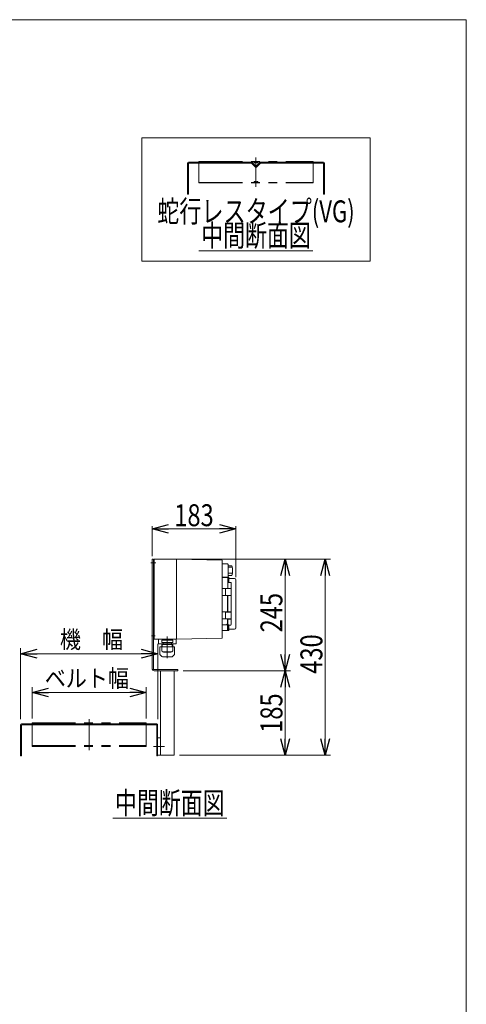
# Model space of a CAD drawing. Units: millimetres. Extents: x -2364 to 2364, y -1622 to 1622.
# Drawn here: x 1386 to 2364, y -535 to 1622 of the extents above; entities that cross this region are included whole.
import ezdxf
from ezdxf.enums import TextEntityAlignment as Align

# ---------------------------------------------------------------- set-up
doc = ezdxf.new("R2010")
doc.units = ezdxf.units.MM
doc.header["$LTSCALE"] = 3
doc.linetypes.add('CENTERX2', pattern=[101.6, 63.5, -12.7, 12.7, -12.7])
doc.linetypes.add('PHANTOM', pattern=[63.5, 31.75, -6.35, 6.35, -6.35, 6.35, -6.35])
for name, color, linetype in [('2', 7, 'Continuous'), ('L-02', 7, 'Continuous'), ('L-03', 7, 'Continuous'), ('L-3', 7, 'Continuous'), ('ZUWAKU', 7, 'Continuous')]:
    doc.layers.add(name, color=color, linetype=linetype)
doc.styles.add('dcStyle0', font='ＭＳ Ｐゴシック', dxfattribs={"width": 1.6})
doc.dimstyles.new('dc_Rotated', dxfattribs={"dimtxt": 48, "dimasz": 36.000023, "dimexe": 10, "dimexo": 6, "dimgap": 7, "dimtad": 3, "dimdsep": 46, "dimtxsty": 'dcStyle0', "dimblk1": 'OPEN30', "dimblk2": 'OPEN30', "dimsah": 1, "dimcen": 0.09, "dimclrd": 2, "dimclre": 2, "dimclrt": 2, "dimadec": 0, "dimazin": 2, "dimtfac": 1, "dimtdec": 4, "dimtmove": 0, "dimatfit": 3, "dimfxl": 1, "dimarcsym": 1})

# ---------------------------------------------------------------- blocks, each defined once
blk = doc.blocks.new('_Open30')
at = {"color": 0, "linetype": 'ByBlock', "lineweight": -2}
for p, q in [((-1, 0.267949), (0, 0)), ((0, 0), (-1, -0.267949)), ((0, 0), (-1, 0))]:
    blk.add_line(p, q, dxfattribs=at)
blk = doc.blocks.new('*D28')
at = {"color": 2, "linetype": 'Continuous', "lineweight": 13}
for p, q in [((1744.4, 195), (1979.5, 195)), ((1967.5, 195), (1967.5, 10)), ((1736.4, 10), (1979.5, 10))]:
    blk.add_line(p, q, dxfattribs=at)
at = {"color": 2, "xscale": 36.00003369138344, "yscale": 35.99987241868372}
for p, rotation in [((1967.5, 195), 90.00000000000028), ((1967.5, 10), 270.0000000000003)]:
    blk.add_blockref('_Open30', p, dxfattribs=dict(at, rotation=rotation))
at = {"color": 2, "style": 'dcStyle0', "width": 0.825}
blk.add_text('185', height=48, rotation=90, dxfattribs=at).set_placement((1961.5, 59.3), (1961.5, 145.7), align=Align.FIT)
blk = doc.blocks.new('*D29')
at = {"color": 2, "linetype": 'Continuous', "lineweight": 13}
for p, q in [((1685.4, 440), (1979.5, 440)), ((1967.5, 440), (1967.5, 195)), ((1744.4, 195), (1979.5, 195))]:
    blk.add_line(p, q, dxfattribs=at)
at = {"color": 2, "xscale": 36.00003369138344, "yscale": 35.99987241868372}
for p, rotation in [((1967.5, 440), 90.00000000000043), ((1967.5, 195), 270.0000000000004)]:
    blk.add_blockref('_Open30', p, dxfattribs=dict(at, rotation=rotation))
at = {"color": 2, "style": 'dcStyle0', "width": 0.825}
blk.add_text('245', height=48, rotation=90, dxfattribs=at).set_placement((1961.5, 279.3), (1961.5, 365.7), align=Align.FIT)
blk = doc.blocks.new('*D30')
at = {"color": 2, "linetype": 'Continuous', "lineweight": 13}
for p, q in [((1685.4, 440), (2066.9, 440)), ((2054.9, 440), (2054.9, 10)), ((1736.4, 10), (2066.9, 10))]:
    blk.add_line(p, q, dxfattribs=at)
at = {"color": 2, "xscale": 36.00003369138344, "yscale": 35.99987241868372}
for p, rotation in [((2054.9, 440), 90.00000000000048), ((2054.9, 10), 270.0000000000005)]:
    blk.add_blockref('_Open30', p, dxfattribs=dict(at, rotation=rotation))
at = {"color": 2, "style": 'dcStyle0', "width": 0.825}
blk.add_text('430', height=48, rotation=90, dxfattribs=at).set_placement((2048.9, 188.7), (2048.9, 275.1), align=Align.FIT)
blk = doc.blocks.new('*D31')
at = {"color": 2, "linetype": 'Continuous', "lineweight": 13}
for p, q in [((1676.4, 446), (1676.4, 512)), ((1859.4, 506), (1676.4, 506)), ((1859.4, 400.5), (1859.4, 512))]:
    blk.add_line(p, q, dxfattribs=at)
at = {"color": 2, "xscale": 36.00003369138344, "yscale": 35.99987241868372, "rotation": 180.0000000000006}
blk.add_blockref('_Open30', (1676.4, 506), dxfattribs=at)
at = {"color": 2, "xscale": 36.00003369138344, "yscale": 35.99987241868372}
blk.add_blockref('_Open30', (1859.4, 506), dxfattribs=at)
at = {"color": 2, "style": 'dcStyle0', "width": 0.825}
blk.add_text('183', height=48, dxfattribs=at).set_placement((1724.7, 512), (1811.1, 512), align=Align.FIT)
blk = doc.blocks.new('*D32')
at = {"color": 2, "linetype": 'Continuous', "lineweight": 13}
for p, q in [((1413.4, 91), (1413.4, 159.6)), ((1663.4, 91), (1663.4, 159.6)), ((1413.4, 147.6), (1663.4, 147.6))]:
    blk.add_line(p, q, dxfattribs=at)
at = {"color": 2, "xscale": 36.00003369138344, "yscale": 35.99987241868372}
for p, rotation in [((1413.4, 147.6), 180), ((1663.4, 147.6), 360)]:
    blk.add_blockref('_Open30', p, dxfattribs=dict(at, rotation=rotation))
at = {"color": 4, "style": 'dcStyle0', "width": 0.918316}
blk.add_text('ベルト幅', height=38.4, dxfattribs=at).set_placement((1441.3, 159.6), (1625.6, 159.6), align=Align.FIT)
blk = doc.blocks.new('*D33')
at = {"color": 2, "linetype": 'Continuous', "lineweight": 13}
for p, q in [((1388.4, 89), (1388.4, 244.6)), ((1688.4, 89), (1688.4, 254.6)), ((1388.4, 232.6), (1688.4, 232.6))]:
    blk.add_line(p, q, dxfattribs=at)
at = {"color": 2, "xscale": 36.00003369138344, "yscale": 35.99987241868372}
for p, rotation in [((1388.4, 232.6), 180), ((1688.4, 232.6), 360)]:
    blk.add_blockref('_Open30', p, dxfattribs=dict(at, rotation=rotation))
at = {"color": 4, "style": 'dcStyle0', "width": 0.928924}
blk.add_text('機\u3000幅', height=38.4, dxfattribs=at).set_placement((1474.4, 244.6), (1612.6, 244.6), align=Align.FIT)
blk = doc.blocks.new('DC_GROUP_W_TBH200HS_S_020_9_8')
at = {"color": 2, "linetype": 'Continuous', "lineweight": 13}
blk.add_line((1590.15, -127.875), (1839.75, -127.875), dxfattribs=at)
at = {"color": 2, "style": 'dcStyle0', "width": 0.6875}
blk.add_text('中間断面図', height=48, dxfattribs=at).set_placement((1594.95, -118.275), (1834.95, -118.275), align=Align.FIT)
blk = doc.blocks.new('DC_GROUP_W_TBH200HS_S_020_9_9')
at = {"color": 3, "linetype": 'Continuous', "lineweight": 13}
for p, q in [((2153.6, 1362.6), (1653.6, 1362.6)), ((1653.6, 1362.6), (1653.6, 1092.6)), ((2153.6, 1092.6), (2153.6, 1362.6)), ((1653.6, 1092.6), (2153.6, 1092.6))]:
    blk.add_line(p, q, dxfattribs=at)
blk = doc.blocks.new('DC_GROUP_W_TBH200HS_S_020_9_10')
at = {"color": 2, "linetype": 'Continuous', "lineweight": 13}
blk.add_line((1778.8, 1115.3), (2028.4, 1115.3), dxfattribs=at)
at = {"color": 2, "style": 'dcStyle0', "width": 0.6875}
blk.add_text('中間断面図', height=48, dxfattribs=at).set_placement((1783.6, 1124.9), (2023.6, 1124.9), align=Align.FIT)
blk = doc.blocks.new('DC_GROUP_W_TBH200HS_S_020_9_11')
at = {"color": 3, "linetype": 'CENTERX2', "lineweight": 13}
blk.add_line((1903.6, 1319.7), (1903.6, 1255.7), dxfattribs=at)
at = {"color": 7, "linetype": 'Continuous', "lineweight": 13}
for p, q in [((1753.6, 1307.3), (1753.6, 1239.3)), ((1893.5, 1309.3), (1755.6, 1309.3)), ((1755.6, 1239.3), (1755.6, 1306.3)), ((1756.6, 1307.3), (1893.5, 1307.3)), ((1901.8, 1299.2), (1893.9, 1307.2)), ((1903.2, 1300.7), (1895.3, 1308.6)), ((1911.9, 1308.6), (1903.9, 1300.7)), ((1913.3, 1307.2), (1905.4, 1299.2)), ((2051.6, 1309.3), (1913.3, 1309.3)), ((1913.6, 1307.3), (2050.6, 1307.3)), ((2051.6, 1306.3), (2051.6, 1239.3)), ((2053.6, 1239.3), (2053.6, 1307.3)), ((1753.6, 1239.3), (1755.6, 1239.3)), ((2051.6, 1239.3), (2053.6, 1239.3))]:
    blk.add_line(p, q, dxfattribs=at)
at = {"color": 140, "linetype": 'PHANTOM', "lineweight": 13}
for p, q in [((1778.6, 1311.1), (2028.6, 1311.1)), ((1778.6, 1311.1), (1778.6, 1263.9)), ((1778.6, 1310.3), (2028.6, 1310.3)), ((1900.3, 1308), (1898.6, 1310.3)), ((1902.7, 1309.3), (1901.9, 1308.1)), ((1904.4, 1309.3), (1905.2, 1308.1)), ((1906.9, 1308), (1908.6, 1310.3)), ((2028.6, 1311.1), (2028.6, 1263.9)), ((1778.6, 1264.7), (2028.6, 1264.7)), ((1778.6, 1263.9), (2028.6, 1263.9)), ((1898.6, 1264.7), (1900.3, 1267)), ((1901.9, 1267), (1902.7, 1265.7)), ((1905.2, 1267), (1904.4, 1265.7)), ((1908.6, 1264.7), (1906.9, 1267))]:
    blk.add_line(p, q, dxfattribs=at)
at = {"color": 7, "linetype": 'Continuous', "lineweight": 13}
for centre, radius, start, end in [((1755.6, 1307.3), 2, 90, 180), ((1756.6, 1306.3), 1, 90, 180), ((1893.5, 1306.8), 2.5, 45, 90), ((1893.5, 1306.8), 0.5, 45, 90), ((1903.6, 1301), 2.5, 225, 315), ((1903.6, 1301), 0.5, 225, 315), ((1913.6, 1306.8), 2.5, 90, 135), ((1913.6, 1306.8), 0.5, 90, 135), ((2050.6, 1306.3), 1, 0, 90), ((2051.6, 1307.3), 2, 0, 90)]:
    blk.add_arc(centre, radius, start, end, dxfattribs=at)
at = {"color": 140, "linetype": 'PHANTOM', "lineweight": 13}
for centre, start, end in [((1901.1, 1308.6), 216.4687, 327.4614), ((1903.6, 1308.8), 32.5386, 147.4614), ((1906.1, 1308.6), 212.5386, 323.5313), ((1901.1, 1266.4), 32.5386, 143.5313), ((1903.6, 1266.2), 212.5386, 327.4614), ((1906.1, 1266.4), 36.4687, 147.4614)]:
    blk.add_arc(centre, 1, start, end, dxfattribs=at)
blk = doc.blocks.new('DC_GROUP_W_TBH200HS_S_020_9_3')
at = {"layer": 'ZUWAKU', "color": 7, "linetype": 'Continuous', "lineweight": 13}
for p, q in [((2364, 1621.5), (-2364, 1621.5)), ((2364, -1594.5), (2364, 1621.5))]:
    blk.add_line(p, q, dxfattribs=at)

msp = doc.modelspace()

# ---------------------------------------------------------------- linework, layer by layer
at = {"color": 3, "linetype": 'CENTERX2', "lineweight": 13}
msp.add_line((1538.38257732, 89.42672357), (1538.38257732, 21.02435233), dxfattribs=at)
at = {"color": 7, "linetype": 'Continuous', "lineweight": 13}
for p, q in [((1388.38257732, 77.03494356), (1388.38257732, 9.03494356)), ((1686.38257732, 79.03494356), (1390.38257732, 79.03494356)), ((1390.38257732, 9.03494356), (1390.38257732, 76.03494356)), ((1391.38257732, 77.03494356), (1685.38257732, 77.03494356)), ((1686.38257732, 76.03494356), (1686.38257732, 9.03494356)), ((1688.38257732, 9.03494356), (1688.38257732, 77.03494356)), ((1388.38257732, 9.03494356), (1390.38257732, 9.03494356)), ((1686.38257732, 9.03494356), (1688.38257732, 9.03494356))]:
    msp.add_line(p, q, dxfattribs=at)
at = {"color": 140, "linetype": 'PHANTOM', "lineweight": 13}
for p, q in [((1413.38257732, 81.03494356), (1663.38257732, 81.03494356)), ((1413.38257732, 81.03494356), (1413.38257732, 29.25836413)), ((1663.38257732, 81.03494356), (1663.38257732, 29.25836413)), ((1413.38257732, 31.25836413), (1663.38257732, 31.25836413)), ((1413.38257732, 29.25836413), (1663.38257732, 29.25836413))]:
    msp.add_line(p, q, dxfattribs=at)
at = {"color": 7, "linetype": 'Continuous', "lineweight": 13}
for centre, radius, start, end in [((1390.38257732, 77.03494356), 2, 90, 180), ((1391.38257732, 76.03494356), 1, 90, 180), ((1685.38257732, 76.03494356), 1, 0, 90), ((1686.38257732, 77.03494356), 2, 0, 90)]:
    msp.add_arc(centre, radius, start, end, dxfattribs=at)
at = {"layer": '2', "color": 140, "linetype": 'PHANTOM', "lineweight": 13}
for p, q in [((1721.28257732, 262.33494356), (1697.48257732, 262.33494356)), ((1697.48257732, 256.93494356), (1697.48257732, 262.33494356)), ((1699.33257732, 263.63494356), (1699.33257732, 263.53494356)), ((1700.23257732, 262.63494356), (1718.53257732, 262.63494356)), ((1700.71752493, 262.63494356), (1700.35789269, 262.33494356)), ((1718.04762971, 262.63494356), (1718.40726195, 262.33494356)), ((1719.43257732, 263.63494356), (1719.43257732, 263.53494356)), ((1721.28257732, 256.93494356), (1721.28257732, 262.33494356)), ((1721.48257732, 252.93494356), (1697.28257732, 252.93494356)), ((1697.28257732, 239.73494356), (1697.28257732, 252.93494356)), ((1721.28257732, 256.93494356), (1697.48257732, 256.93494356)), ((1700.38257732, 256.93494356), (1700.38257732, 252.93494356)), ((1718.38257732, 256.93494356), (1718.38257732, 252.93494356)), ((1721.48257732, 239.73494356), (1721.48257732, 252.93494356)), ((1718.48257732, 236.73494356), (1700.28257732, 236.73494356)), ((1701.48257732, 236.33494356), (1701.48257732, 236.73494356)), ((1717.28257732, 236.33494356), (1701.48257732, 236.33494356)), ((1717.28257732, 236.33494356), (1717.28257732, 236.73494356))]:
    msp.add_line(p, q, dxfattribs=at)
at = {"layer": '2', "color": 3, "linetype": 'CENTERX2', "lineweight": 13}
msp.add_line((1709.38257732, 270.45474705), (1709.38257732, 222.90180561), dxfattribs=at)
at = {"layer": '2', "color": 140, "linetype": 'PHANTOM', "lineweight": 13}
for centre, radius, start, end in [((1700.23257732, 263.63494356), 0.9, 90.0000000118, 180.0000000235), ((1700.23257732, 263.53494356), 0.9, 180.0000000235, 270.0000000353), ((1718.53257732, 263.63494356), 0.9, 0, 90.0000000118), ((1718.53257732, 263.53494356), 0.9, 270.0000000353, 0), ((1700.28257732, 239.73494356), 3, 180.0000000235, 270.0000000353), ((1718.48257732, 239.73494356), 3, 270.0000000353, 0)]:
    msp.add_arc(centre, radius, start, end, dxfattribs=at)
at = {"layer": 'L-02', "color": 140, "linetype": 'Continuous', "lineweight": 13}
for p, q in [((1689.88344425, 255.03494356), (1689.88344425, 264.53494356)), ((1728.88344425, 255.03494356), (1728.88344425, 264.53494356)), ((1728.38344425, 254.53494356), (1690.38344425, 254.53494356)), ((1693.38344425, 231.21778619), (1693.38344425, 247.03494356)), ((1725.38344425, 247.53494356), (1693.88344425, 247.53494356)), ((1698.28344425, 254.03494356), (1720.48344425, 254.03494356)), ((1698.28345759, 247.53494356), (1698.28344425, 254.03494356)), ((1720.48344425, 247.53494356), (1720.48344425, 254.03494356)), ((1725.38344425, 231.21778627), (1725.38344425, 247.53494356)), ((1697.80476459, 226.71362322), (1693.44202289, 231.07636492)), ((1718.84080356, 225.83494356), (1699.92608493, 225.83494356)), ((1720.9621239, 226.71362322), (1725.3248656, 231.07636492))]:
    msp.add_line(p, q, dxfattribs=at)
at = {"layer": 'L-02', "color": 140, "linetype": 'PHANTOM', "lineweight": 13}
for p, q in [((1696.40850706, 247.53494356), (1696.40850706, 247.53390761)), ((1722.35838143, 247.53390761), (1722.35838143, 247.53494356))]:
    msp.add_line(p, q, dxfattribs=at)
at = {"layer": 'L-02', "color": 140, "linetype": 'Continuous', "lineweight": 13}
for centre, radius, start, end in [((1690.38344425, 255.03494356), 0.5, 180, 270), ((1693.88344425, 247.03494356), 0.5, 90, 180), ((1697.78344425, 254.03494356), 0.5, 360, 90), ((1720.98344425, 254.03494356), 0.5, 90, 180), ((1728.38344425, 255.03494356), 0.5, 270, 360), ((1699.92608493, 228.83494356), 3, 225, 270), ((1718.84080356, 228.83494356), 3, 270, 315), ((1725.18344444, 231.21778619), 0.19999981, 314.9999775977, 0.0000231656)]:
    msp.add_arc(centre, radius, start, end, dxfattribs=at)
at = {"layer": 'L-02', "color": 140, "linetype": 'PHANTOM', "lineweight": 13}
msp.add_arc((1693.58344405, 231.21778619), 0.19999981, 179.9999772378, 225.000022808, dxfattribs=at)
at = {"layer": 'L-03', "color": 3, "linetype": 'CENTERX2', "lineweight": 13}
for p, q in [((1684.22618373, 432.03494356), (1673.169965, 432.03494356)), ((1683.02532102, 272.03494356), (1674.56642718, 272.03494356)), ((1703.07075558, 29.03494356), (1679.18165336, 29.03494356))]:
    msp.add_line(p, q, dxfattribs=at)
at = {"layer": 'L-03', "color": 7, "linetype": 'Continuous', "lineweight": 13}
for p, q in [((1676.38257732, 199.03494356), (1676.38257732, 440.03494356)), ((1679.38257732, 440.03494356), (1676.38257732, 440.03494356)), ((1679.38257732, 199.03494356), (1679.38257732, 440.03494356)), ((1732.38257732, 198.03494356), (1680.38257732, 198.03494356)), ((1732.38257732, 195.03494356), (1680.38257732, 195.03494356)), ((1694.38257732, 10.03494356), (1694.38257732, 195.03494356)), ((1724.38257732, 10.03494356), (1724.38257732, 195.03494356)), ((1732.38257732, 195.03494356), (1732.38257732, 198.03494356)), ((1694.38257732, 48.03494356), (1688.38257732, 48.03494356)), ((1724.38257732, 10.03494356), (1688.38257732, 10.03494356))]:
    msp.add_line(p, q, dxfattribs=at)
for radius in [4, 1]:
    msp.add_arc((1680.38257732, 199.03494356), radius, 180, 270, dxfattribs=at)
at = {"layer": 'L-3', "color": 140, "linetype": 'Continuous', "lineweight": 13}
for p, q in [((1679.38257732, 437.03494356), (1680.38257732, 437.03494356)), ((1680.38257732, 438.53494356), (1680.38257732, 265.53494356)), ((1729.38257732, 439.53494356), (1681.38257732, 439.53494356)), ((1729.38257732, 439.53494356), (1729.38257732, 264.53494356)), ((1729.38257732, 439.53494356), (1829.38257732, 437.53494356)), ((1829.38257732, 437.53494356), (1829.38257732, 266.53494356)), ((1680.38257732, 427.03494356), (1679.38257732, 427.03494356)), ((1829.38257732, 429.28494356), (1841.38257732, 429.28494356)), ((1841.38257732, 429.25330041), (1842.38257732, 428.25330041)), ((1842.38257732, 428.25330041), (1842.38257732, 400.75330041)), ((1850.88257732, 425.36259818), (1842.38257732, 425.36259818)), ((1850.88257732, 422.48757889), (1843.28556282, 422.48757889)), ((1829.38257732, 399.78494356), (1841.38257732, 399.78494356)), ((1829.38257732, 399.23494299), (1829.88257717, 399.23494299)), ((1829.88257717, 400.53494265), (1841.38257696, 400.53494265)), ((1829.88257717, 400.53494265), (1829.88257717, 283.53494396)), ((1841.38257696, 400.53494265), (1841.38257696, 399.73453422)), ((1842.38257732, 400.75330041), (1841.38257732, 399.75330041)), ((1841.88257704, 400.53494265), (1842.8825772, 400.53494265)), ((1841.88257704, 400.53494265), (1841.88257704, 375.18494194)), ((1850.88257732, 409.05314892), (1842.38257732, 409.05314892)), ((1850.88257732, 403.70728894), (1842.38257732, 403.70728894)), ((1842.8825772, 388.2513157), (1843.03943893, 388.25631877)), ((1843.03943893, 388.25631877), (1843.19629973, 388.27161481)), ((1843.19629973, 388.27161481), (1843.33975135, 388.29546412)), ((1843.33975135, 388.29546412), (1843.47437682, 388.32790767)), ((1843.47437682, 388.32790767), (1843.5937584, 388.36711635)), ((1843.5937584, 388.36711635), (1843.69689027, 388.41239353)), ((1843.69689027, 388.41239353), (1843.78141897, 388.4630761)), ((1843.78141897, 388.4630761), (1843.84232561, 388.51691772)), ((1843.84232561, 388.51691772), (1843.87227321, 388.56206452)), ((1843.87227321, 388.56206452), (1843.88257737, 388.60709583)), ((1843.88257737, 388.60709583), (1843.88257737, 399.53494434)), ((1843.92939123, 388.92870014), (1847.38257701, 388.92870014)), ((1844.88257753, 397.53494402), (1856.38257662, 397.53494402)), ((1859.38257711, 289.53494121), (1859.38257711, 394.53494166)), ((1829.88257717, 375.33494447), (1841.38257696, 375.33494447)), ((1837.03257736, 375.18494194), (1837.03257736, 360.1849432)), ((1849.05589732, 375.18494194), (1837.03257736, 375.18494194)), ((1837.13257719, 375.33494447), (1837.13257719, 375.18494194)), ((1841.38257696, 375.18494194), (1841.38257696, 375.33494447)), ((1842.8825772, 388.2513157), (1841.88257704, 388.2513157)), ((1841.88257704, 375.48494329), (1849.18257768, 375.48494329)), ((1849.35589681, 374.88494245), (1849.35589681, 360.48494269)), ((1849.38257734, 375.68494295), (1849.38257734, 386.80947934)), ((1841.38257696, 360.03494253), (1829.88257717, 360.03494253)), ((1837.03257736, 360.1849432), (1849.05589732, 360.1849432)), ((1837.13257719, 360.1849432), (1837.13257719, 360.03494253)), ((1841.38257696, 323.8849434), (1841.38257696, 360.1849432)), ((1841.65515365, 357.88494338), (1841.88257704, 357.88494338)), ((1841.88257704, 360.1849432), (1841.88257704, 323.8849434)), ((1849.18257768, 359.88494371), (1841.88257704, 359.88494371)), ((1849.38257734, 324.38494255), (1849.38257734, 359.68494219)), ((1829.88257717, 324.03494221), (1841.38257696, 324.03494221)), ((1837.03257736, 323.8849434), (1837.03257736, 308.88494467)), ((1849.05589732, 323.8849434), (1837.03257736, 323.8849434)), ((1837.13257719, 324.03494221), (1837.13257719, 323.8849434)), ((1841.88257704, 324.18494289), (1849.18257768, 324.18494289)), ((1849.35589681, 323.58494205), (1849.35589681, 309.18494229)), ((1841.38257696, 308.73494213), (1829.88257717, 308.73494213)), ((1837.03257736, 308.88494467), (1849.05589732, 308.88494467)), ((1837.13257719, 308.88494467), (1837.13257719, 308.73494213)), ((1841.38257696, 308.88494467), (1841.38257696, 283.53494396)), ((1841.88257704, 308.88494467), (1841.88257704, 283.53494396)), ((1849.18257768, 308.58494331), (1841.88257704, 308.58494331)), ((1849.38257734, 297.26040726), (1849.38257734, 308.38494365)), ((1829.88257717, 284.83494361), (1829.38257732, 284.83494361)), ((1837.88257731, 295.81994181), (1829.88257717, 295.81994181)), ((1841.38257696, 283.53494396), (1829.88257717, 283.53494396)), ((1841.65515365, 286.59164523), (1841.38257696, 286.6596057)), ((1842.8825772, 295.81856717), (1841.88257704, 295.81856717)), ((1842.8825772, 283.53494396), (1841.88257704, 283.53494396)), ((1843.0391139, 295.81359019), (1842.8825772, 295.81856717)), ((1843.20867049, 295.79660286), (1843.0391139, 295.81359019)), ((1843.36212544, 295.76976215), (1843.20867049, 295.79660286)), ((1843.5137224, 295.73030015), (1843.36212544, 295.76976215)), ((1843.63916597, 295.684453), (1843.5137224, 295.73030015)), ((1843.74514582, 295.63069333), (1843.63916597, 295.684453)), ((1843.82026909, 295.57545846), (1843.74514582, 295.63069333)), ((1843.86732137, 295.51777234), (1843.82026909, 295.57545846)), ((1843.88257737, 295.46279078), (1843.86732137, 295.51777234)), ((1843.88257737, 284.53494226), (1843.88257737, 295.46279078)), ((1847.38257701, 295.14118646), (1843.92939123, 295.14118646)), ((1856.38257662, 286.53494259), (1844.88257753, 286.53494259)), ((1679.38257732, 277.03494356), (1680.38257732, 277.03494356)), ((1680.38257732, 267.03494356), (1679.38257732, 267.03494356)), ((1729.38257732, 264.53494356), (1681.38257732, 264.53494356)), ((1829.38257732, 266.53494356), (1729.38257732, 264.53494356))]:
    msp.add_line(p, q, dxfattribs=at)
for centre, radius, start, end in [((1681.38257732, 438.53494356), 1, 90, 180), ((1812.55320913, 414.53494356), 39.82936818, 344.225556562, 15.7744434379), ((1842.88257726, 399.53494296), 1, 0, 90), ((1844.88257726, 398.53494296), 1, 180, 270), ((1847.33871529, 386.91411485), 2.01506271, 25.9360134289, 88.7527484714), ((1856.38257726, 394.53494296), 3, 0, 90), ((1849.05589732, 374.88494296), 0.3, 0, 90), ((1847.19834252, 386.81628824), 2.18424543, 359.8213929498, 26.6332444193), ((1849.18257726, 375.68494296), 0.2, 270, 0), ((1849.05589732, 360.48494296), 0.3, 270, 0), ((1849.18257726, 359.68494296), 0.2, 0, 90), ((1849.05589732, 323.58494296), 0.3, 0, 90), ((1849.18257726, 324.38494296), 0.2, 270, 0), ((1849.05589732, 309.18494296), 0.3, 270, 0), ((1849.18257726, 308.38494296), 0.2, 0, 90), ((1837.6918879, 299.51231077), 3.69728968, 272.9563677692, 3.4241535168), ((1841.58257726, 286.30055728), 0.3, 0, 76), ((1842.88257726, 284.53494296), 1, 270, 0), ((1844.88257726, 285.53494296), 1, 90, 180), ((1847.35604205, 297.12873651), 1.98772716, 270.7648868282, 334.5463512715), ((1847.20108026, 297.25295485), 2.18150981, 333.3496302238, 0.1957324072), ((1856.38257726, 289.53494296), 3, 270, 0), ((1681.38257732, 265.53494356), 1, 180, 270)]:
    msp.add_arc(centre, radius, start, end, dxfattribs=at)

# ---------------------------------------------------------------- block references
at = {"linetype": 'Continuous'}
for name in ['DC_GROUP_W_TBH200HS_S_020_9_9', 'DC_GROUP_W_TBH200HS_S_020_9_11', 'DC_GROUP_W_TBH200HS_S_020_9_10', 'DC_GROUP_W_TBH200HS_S_020_9_8']:
    msp.add_blockref(name, (0, 0), dxfattribs=at)
at = {"layer": 'ZUWAKU', "linetype": 'Continuous'}
msp.add_blockref('DC_GROUP_W_TBH200HS_S_020_9_3', (0, 0), dxfattribs=at)

# ---------------------------------------------------------------- texts
at = {"color": 2, "style": 'dcStyle0', "width": 0.759401}
msp.add_text('蛇行レスタイプ(VG)', height=48, dxfattribs=at).set_placement((1687.58484809, 1177.73704302), (2119.58484809, 1177.73704302), align=Align.FIT)

# ---------------------------------------------------------------- dimensions: what is measured, and where the dimension line sits
at = {"linetype": 'Continuous', "lineweight": 13}
for base, p1, p2, angle, override, picture, middle in [((1676.38257732, 506.02556142), (1859.38257711, 394.53399745), (1676.38257732, 440.03494356), 0, {"dimtxt": 48, "dimasz": 36.000023, "dimexe": 6, "dimexo": 6, "dimgap": 6, "dimtad": 3, "dimtih": 0, "dimtoh": 0, "dimdec": 2, "dimlfac": 1, "dimzin": 8, "dimtxsty": 'dcStyle0', "dimblk1": 'Open30', "dimblk2": 'Open30', "dimsah": 1, "dimclrd": 2, "dimclre": 2, "dimclrt": 2, "dimazin": 2, "dimtofl": 1, "dimtolj": 0, "dimtzin": 8, "dimarcsym": 1}, '*D31', (1767.88257722, 506.02556142)), ((1967.46615859, 195.03494356), (1679.38257732, 440.03494356), (1738.38257732, 195.03494356), 90, {"dimtxt": 48, "dimasz": 36.000023, "dimexe": 12, "dimexo": 6, "dimgap": 6, "dimtad": 3, "dimtih": 0, "dimtoh": 0, "dimdec": 2, "dimlfac": 1, "dimzin": 8, "dimtxsty": 'dcStyle0', "dimblk1": 'Open30', "dimblk2": 'Open30', "dimsah": 1, "dimclrd": 2, "dimclre": 2, "dimclrt": 2, "dimazin": 2, "dimtofl": 1, "dimtolj": 0, "dimtzin": 8, "dimarcsym": 1}, '*D29', (1967.46615859, 322.53494356)), ((2054.92945901, 10.03494356), (1679.38257732, 440.03494356), (1730.38257732, 10.03494356), 90, {"dimtxt": 48, "dimasz": 36.000023, "dimexe": 12, "dimexo": 6, "dimgap": 6, "dimtad": 3, "dimtih": 0, "dimtoh": 0, "dimdec": 2, "dimlfac": 1, "dimzin": 8, "dimtxsty": 'dcStyle0', "dimblk1": 'Open30', "dimblk2": 'Open30', "dimsah": 1, "dimclrd": 2, "dimclre": 2, "dimclrt": 2, "dimazin": 2, "dimtofl": 1, "dimtolj": 0, "dimtzin": 8, "dimarcsym": 1}, '*D30', (2054.92945901, 231.93671828)), ((1967.46615859, 10.03494356), (1738.38257732, 195.03494356), (1730.38257732, 10.03494356), 90, {"dimtxt": 48, "dimasz": 36.000023, "dimexe": 12, "dimexo": 6, "dimgap": 6, "dimtad": 3, "dimtih": 0, "dimtoh": 0, "dimdec": 2, "dimlfac": 1, "dimzin": 8, "dimtxsty": 'dcStyle0', "dimblk1": 'Open30', "dimblk2": 'Open30', "dimsah": 1, "dimclrd": 2, "dimclre": 2, "dimclrt": 2, "dimazin": 2, "dimtofl": 1, "dimtolj": 0, "dimtzin": 8, "dimarcsym": 1}, '*D28', (1967.46615859, 102.53494356))]:
    dim = msp.add_linear_dim(base=base, p1=p1, p2=p2, angle=angle, dimstyle='dc_Rotated', override=override, dxfattribs=at)
    dim.commit()
    dim.dimension.update_dxf_attribs({"geometry": picture, "text_midpoint": middle, "dimtype": 160})
for base, p1, p2, text, picture, middle in [((1688.38257732, 232.6114661), (1388.38257732, 83.03494356), (1688.38257732, 83.03494356), '機\u3000幅', '*D33', (1543.50085326, 232.6114661)), ((1663.38257732, 147.63663569), (1413.38257732, 85.03494356), (1663.38257732, 85.03494356), 'ベルト幅', '*D32', (1533.452105, 147.63663569))]:
    dim = msp.add_linear_dim(base=base, p1=p1, p2=p2, text=text, dimstyle='dc_Rotated', override={"dimtxt": 38.4, "dimasz": 36.000023, "dimexe": 12, "dimexo": 6, "dimgap": 12, "dimtad": 3, "dimtih": 0, "dimtoh": 0, "dimdec": 2, "dimlfac": 1, "dimzin": 8, "dimtxsty": 'dcStyle0', "dimblk1": 'Open30', "dimblk2": 'Open30', "dimsah": 1, "dimclrd": 2, "dimclre": 2, "dimclrt": 4, "dimazin": 2, "dimtofl": 1, "dimtolj": 0, "dimtzin": 8, "dimarcsym": 1}, dxfattribs=at)
    dim.commit()
    dim.dimension.update_dxf_attribs({"geometry": picture, "text_midpoint": middle, "dimtype": 160})

doc.saveas('drawing.dxf')
